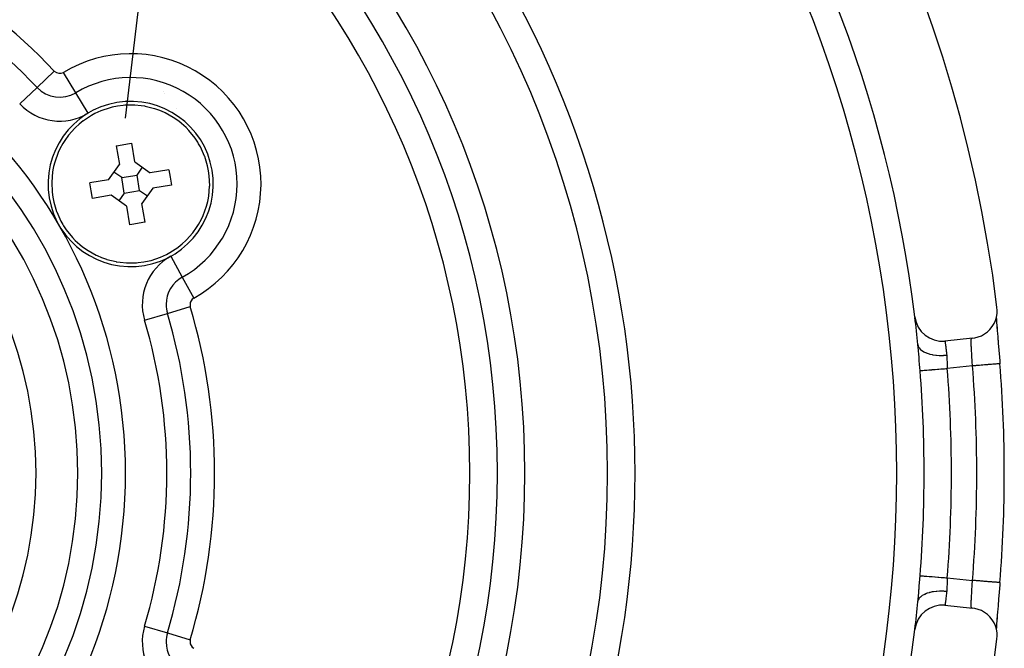
# Model space of a CAD drawing. Extents: x 24 to 1102, y -651 to 196.
# Drawn here: x 1031 to 1102, y -240 to -194 of the extents above; entities that cross this region are included whole.
import ezdxf

# ---------------------------------------------------------------- set-up
doc = ezdxf.new("R2010")
doc.units = 0
doc.linetypes.add('DASHED', pattern=[11.05, 8.7, -2.35])
doc.layers.get('0').update_dxf_attribs({"linetype": 'CONTINUOUS'})
doc.layers.add('NEVIDI', color=4, linetype='DASHED')

msp = doc.modelspace()

# ---------------------------------------------------------------- linework, layer by layer
at = {"color": 2}
for p, q in [((1037.312551, -200.880277), (1036.614049, -201.114887)), ((1037.436648, -200.848671), (1037.312551, -200.880277)), ((1037.83645, -200.765867), (1037.436648, -200.848671)), ((1038.241275, -200.712814), (1037.83645, -200.765867)), ((1038.36887, -200.701922), (1038.241275, -200.712814)), ((1039.105678, -200.694186), (1038.36887, -200.701922)), ((1039.561008, -200.737193), (1039.105678, -200.694186)), ((1039.837086, -200.781506), (1039.561008, -200.737193)), ((1039.851204, -200.784148), (1039.837086, -200.781506)), ((1040.521888, -200.95295), (1039.851204, -200.784148)), ((1035.939391, -201.44464), (1035.361311, -201.824291)), ((1035.951858, -201.437509), (1035.939391, -201.44464)), ((1036.198082, -201.305007), (1035.951858, -201.437509)), ((1036.614049, -201.114887), (1036.198082, -201.305007)), ((1040.550983, -200.962239), (1040.521888, -200.95295)), ((1040.908571, -201.090597), (1040.550983, -200.962239)), ((1041.236111, -201.232533), (1040.908571, -201.090597)), ((1041.288477, -201.25752), (1041.236111, -201.232533)), ((1041.880851, -201.588439), (1041.288477, -201.25752)), ((1042.279102, -201.867235), (1041.880851, -201.588439)), ((1035.041258, -202.081267), (1034.778478, -202.322875)), ((1035.336878, -201.842617), (1035.041258, -202.081267)), ((1035.361311, -201.824291), (1035.336878, -201.842617)), ((1042.47491, -202.024011), (1042.279102, -201.867235)), ((1042.809638, -202.327549), (1042.47491, -202.024011)), ((1034.286335, -202.870739), (1034.001699, -203.264837)), ((1034.737219, -202.36367), (1034.286335, -202.870739)), ((1034.778478, -202.322875), (1034.737219, -202.36367)), ((1043.008042, -202.532143), (1042.809638, -202.327549)), ((1043.471785, -203.10427), (1043.008042, -202.532143)), ((1033.868221, -203.477212), (1033.651709, -203.873824)), ((1034.001699, -203.264837), (1033.868221, -203.477212)), ((1037.749813, -203.656379), (1037.905242, -203.623307)), ((1037.749813, -203.656379), (1037.976852, -205.001039)), ((1037.905242, -203.623307), (1038.306246, -203.548265)), ((1038.306246, -203.548265), (1038.709657, -203.487485)), ((1038.709657, -203.487485), (1038.867328, -203.467691)), ((1039.094368, -204.812352), (1038.867328, -203.467691)), ((1043.658693, -203.385115), (1043.471785, -203.10427)), ((1043.724359, -203.492995), (1043.658693, -203.385115)), ((1043.858375, -203.731361), (1043.724359, -203.492995)), ((1044.161438, -204.402316), (1043.858375, -203.731361)), ((1033.531479, -204.132217), (1033.281291, -204.824889)), ((1033.651709, -203.873824), (1033.531479, -204.132217)), ((1044.169765, -204.424611), (1044.161438, -204.402316)), ((1044.376068, -205.107084), (1044.169765, -204.424611)), ((1033.196955, -205.151532), (1033.170349, -205.274992)), ((1033.281291, -204.824889), (1033.196955, -205.151532)), ((1037.180714, -206.120642), (1037.976852, -205.001039)), ((1039.094368, -204.812352), (1040.213971, -205.60849)), ((1044.449143, -205.468088), (1044.376068, -205.107084)), ((1033.122026, -205.544145), (1033.056059, -206.277409)), ((1033.170349, -205.274992), (1033.122026, -205.544145)), ((1038.138585, -205.95891), (1037.578783, -205.560841)), ((1038.138585, -205.95891), (1039.2561, -205.770223)), ((1039.2561, -205.770223), (1039.65417, -205.210421)), ((1039.444788, -206.887738), (1039.2561, -205.770223)), ((1041.558632, -205.381451), (1040.213971, -205.60849)), ((1041.558632, -205.381451), (1041.666744, -205.937881)), ((1044.498648, -205.833072), (1044.449143, -205.468088)), ((1044.527858, -206.545446), (1044.498648, -205.833072)), ((1033.056059, -206.277409), (1033.055514, -206.301202)), ((1033.055514, -206.301202), (1033.084724, -207.013576)), ((1037.180714, -206.120642), (1035.836053, -206.347682)), ((1035.916628, -206.908768), (1035.836053, -206.347682)), ((1038.327272, -207.076426), (1038.138585, -205.95891)), ((1041.747319, -206.498966), (1040.402658, -206.726006)), ((1041.666744, -205.937881), (1041.747319, -206.498966)), ((1044.461347, -207.302503), (1044.527313, -206.569239)), ((1044.527313, -206.569239), (1044.527858, -206.545446)), ((1033.084724, -207.013576), (1033.134229, -207.37856)), ((1036.02474, -207.465198), (1035.916628, -206.908768)), ((1037.369401, -207.238158), (1036.02474, -207.465198)), ((1038.489004, -208.034297), (1037.369401, -207.238158)), ((1038.327272, -207.076426), (1037.929203, -207.636227)), ((1038.327272, -207.076426), (1039.444788, -206.887738)), ((1039.444788, -206.887738), (1040.004589, -207.285808)), ((1040.402658, -206.726006), (1039.60652, -207.845609)), ((1044.413023, -207.571656), (1044.461347, -207.302503)), ((1033.134229, -207.37856), (1033.207304, -207.739564)), ((1033.207304, -207.739564), (1033.413608, -208.422037)), ((1038.489004, -208.034297), (1038.716044, -209.378957)), ((1039.83356, -209.19027), (1039.60652, -207.845609)), ((1044.051893, -208.714431), (1044.302081, -208.021759)), ((1044.302081, -208.021759), (1044.386418, -207.695117)), ((1044.386418, -207.695117), (1044.413023, -207.571656)), ((1033.413608, -208.422037), (1033.421934, -208.444332)), ((1033.421934, -208.444332), (1033.724997, -209.115288)), ((1043.931663, -208.972825), (1044.051893, -208.714431)), ((1033.724997, -209.115288), (1033.859013, -209.353653)), ((1033.859013, -209.353653), (1033.924679, -209.461534)), ((1033.924679, -209.461534), (1034.111587, -209.742378)), ((1038.873715, -209.359163), (1038.716044, -209.378957)), ((1039.277127, -209.298383), (1038.873715, -209.359163)), ((1039.67813, -209.223341), (1039.277127, -209.298383)), ((1039.83356, -209.19027), (1039.67813, -209.223341)), ((1043.581673, -209.581811), (1043.715152, -209.369437)), ((1043.715152, -209.369437), (1043.931663, -208.972825)), ((1034.111587, -209.742378), (1034.575331, -210.314506)), ((1042.846154, -210.482978), (1043.297037, -209.975909)), ((1043.297037, -209.975909), (1043.581673, -209.581811)), ((1034.575331, -210.314506), (1034.773734, -210.5191)), ((1034.773734, -210.5191), (1035.108463, -210.822637)), ((1035.108463, -210.822637), (1035.304271, -210.979413)), ((1042.246495, -211.004031), (1042.542115, -210.765382)), ((1042.542115, -210.765382), (1042.804895, -210.523773)), ((1042.804895, -210.523773), (1042.846154, -210.482978)), ((1045.418619, -210.48116), (1045.418619, -210.482185)), ((1045.418619, -210.482185), (1045.418619, -210.48116)), ((1035.304271, -210.979413), (1035.702521, -211.258209)), ((1035.702521, -211.258209), (1036.294896, -211.589129)), ((1036.294896, -211.589129), (1036.347262, -211.614116)), ((1036.347262, -211.614116), (1036.674801, -211.756051)), ((1040.969323, -211.731762), (1041.38529, -211.541641)), ((1041.38529, -211.541641), (1041.631514, -211.40914)), ((1041.631514, -211.40914), (1041.643982, -211.402009)), ((1041.643982, -211.402009), (1042.222062, -211.022358)), ((1042.222062, -211.022358), (1042.246495, -211.004031)), ((1036.674801, -211.756051), (1037.032389, -211.884409)), ((1037.032389, -211.884409), (1037.061485, -211.893698)), ((1037.061485, -211.893698), (1037.732168, -212.062501)), ((1037.732168, -212.062501), (1037.746286, -212.065143)), ((1037.746286, -212.065143), (1038.022365, -212.109456)), ((1038.022365, -212.109456), (1038.477694, -212.152462)), ((1038.477694, -212.152462), (1039.214503, -212.144726)), ((1039.214503, -212.144726), (1039.342097, -212.133835)), ((1039.342097, -212.133835), (1039.746922, -212.080781)), ((1039.746922, -212.080781), (1040.146724, -211.997977)), ((1040.146724, -211.997977), (1040.270821, -211.966371)), ((1040.270821, -211.966371), (1040.969323, -211.731762)), ((1101.655192, -216.087056), (1101.696941, -215.835072)), ((1101.706211, -215.580022), (1101.692562, -215.394845)), ((1101.696941, -215.835072), (1101.706211, -215.580022)), ((1101.344683, -216.782871), (1101.477586, -216.564787)), ((1101.477586, -216.564787), (1101.581637, -216.331637)), ((1101.581637, -216.331637), (1101.655192, -216.087056)), ((1101.645012, -216.151277), (1101.646401, -216.172594)), ((1101.645546, -216.119132), (1101.650477, -216.209609)), ((1101.650477, -216.209609), (1101.6589, -216.34773)), ((1101.655648, -216.30959), (1101.657278, -216.333021)), ((1101.657278, -216.333021), (1101.658438, -216.349278)), ((1101.6589, -216.34773), (1101.668935, -216.499755)), ((1101.667848, -216.481185), (1101.669672, -216.506186)), ((1101.668935, -216.499755), (1101.680388, -216.663574)), ((1100.573633, -217.437572), (1100.796356, -217.312399)), ((1100.796356, -217.312399), (1101.001225, -217.159823)), ((1101.001225, -217.159823), (1101.184995, -216.982425)), ((1101.184995, -216.982425), (1101.344683, -216.782871)), ((1101.680388, -216.663574), (1101.693106, -216.837934)), ((1101.681393, -216.663877), (1101.683384, -216.690224)), ((1101.683384, -216.690224), (1101.696187, -216.857346)), ((1101.693106, -216.837934), (1101.707014, -217.022719)), ((1101.696187, -216.857346), (1101.698346, -216.88519)), ((1101.698346, -216.88519), (1101.712203, -217.06207)), ((1101.712203, -217.06207), (1101.714535, -217.091579)), ((1101.714535, -217.091579), (1101.729392, -217.278231)), ((1101.729392, -217.278231), (1101.731869, -217.309154)), ((1101.731869, -217.309154), (1101.747492, -217.503306)), ((1099.905867, -217.625487), (1097.916682, -217.825408)), ((1099.905867, -217.625487), (1100.089581, -217.598392)), ((1100.089581, -217.598392), (1100.336812, -217.533421)), ((1100.336812, -217.533421), (1100.573633, -217.437572)), ((1101.747492, -217.503306), (1101.750078, -217.535311)), ((1101.750078, -217.535311), (1101.766284, -217.735316)), ((1101.766284, -217.735316), (1101.768959, -217.768241)), ((1101.768959, -217.768241), (1101.785681, -217.973846)), ((1101.785681, -217.973846), (1101.788428, -218.007584)), ((1101.788428, -218.007584), (1101.80561, -218.21859)), ((1095.954574, -218.094619), (1095.953636, -218.0852)), ((1095.973172, -218.290588), (1095.954574, -218.094619)), ((1095.975845, -218.320149), (1095.973172, -218.290588)), ((1095.988372, -218.463098), (1095.975845, -218.320149)), ((1101.80561, -218.21859), (1101.808429, -218.253211)), ((1101.808429, -218.253211), (1101.826011, -218.469337)), ((1101.826011, -218.469337), (1101.828915, -218.505078)), ((1101.828915, -218.505078), (1101.846831, -218.725876)), ((1101.846831, -218.725876), (1101.849778, -218.762263)), ((1101.849778, -218.762263), (1101.867813, -218.985436)), ((1101.867813, -218.985436), (1101.870762, -219.022005)), ((1101.870762, -219.022005), (1101.888838, -219.246706)), ((1101.888838, -219.246706), (1101.891764, -219.283179)), ((1101.891764, -219.283179), (1101.90716, -219.475503)), ((1101.90803, -219.475436), (1101.907152, -219.475505)), ((1101.90716, -219.475507), (1101.90803, -219.475436)), ((1102.225179, -227.423324), (1102.22412, -227.423324)), ((1101.870878, -235.823206), (1101.852999, -236.044573)), ((1101.873802, -235.786918), (1101.870878, -235.823206)), ((1101.891796, -235.563076), (1101.873802, -235.786918)), ((1101.894736, -235.526404), (1101.891796, -235.563076)), ((1101.90716, -235.371145), (1101.894736, -235.526404)), ((1101.90716, -235.371145), (1101.908216, -235.371231)), ((1095.953636, -236.761449), (1095.970476, -236.58554)), ((1095.970476, -236.58554), (1095.973134, -236.556475)), ((1095.973134, -236.556475), (1095.988357, -236.383707)), ((1101.808968, -236.586836), (1101.791595, -236.80018)), ((1101.811821, -236.551789), (1101.808968, -236.586836)), ((1101.829458, -236.334907), (1101.811821, -236.551789)), ((1101.832339, -236.299427), (1101.829458, -236.334907)), ((1101.850098, -236.080412), (1101.832339, -236.299427)), ((1101.852999, -236.044573), (1101.850098, -236.080412)), ((1097.916682, -237.021241), (1099.905867, -237.221161)), ((1100.089688, -237.248401), (1099.905867, -237.221161)), ((1100.33673, -237.313304), (1100.089688, -237.248401)), ((1100.573538, -237.409163), (1100.33673, -237.313304)), ((1101.750321, -237.308293), (1101.734721, -237.501911)), ((1101.75291, -237.276284), (1101.750321, -237.308293)), ((1101.76919, -237.075546), (1101.75291, -237.276284)), ((1101.771899, -237.04221), (1101.76919, -237.075546)), ((1101.788804, -236.834462), (1101.771899, -237.04221)), ((1101.791595, -236.80018), (1101.788804, -236.834462)), ((1100.796234, -237.534443), (1100.573538, -237.409163)), ((1101.001203, -237.687056), (1100.796234, -237.534443)), ((1101.184972, -237.86437), (1101.001203, -237.687056)), ((1101.344762, -238.063687), (1101.184972, -237.86437)), ((1101.477753, -238.281769), (1101.344762, -238.063687)), ((1101.693269, -238.006526), (1101.680534, -238.181034)), ((1101.698679, -237.957268), (1101.685575, -238.12759)), ((1101.707303, -237.820157), (1101.693269, -238.006526)), ((1101.700916, -237.928527), (1101.698679, -237.957268)), ((1101.715002, -237.749197), (1101.700916, -237.928527)), ((1101.717359, -237.719442), (1101.715002, -237.749197)), ((1101.732244, -237.532788), (1101.717359, -237.719442)), ((1101.734721, -237.501911), (1101.732244, -237.532788)), ((1101.581857, -238.514942), (1101.477753, -238.281769)), ((1101.655298, -238.759518), (1101.581857, -238.514942)), ((1101.646666, -238.669971), (1101.643486, -238.720181)), ((1101.650652, -238.634044), (1101.645568, -238.727113)), ((1101.657499, -238.51034), (1101.649873, -238.62222)), ((1101.659158, -238.494863), (1101.650652, -238.634044)), ((1101.697027, -239.01143), (1101.655298, -238.759518)), ((1101.669808, -238.338556), (1101.65913, -238.487085)), ((1101.669142, -238.343834), (1101.659158, -238.494863)), ((1101.680534, -238.181034), (1101.669142, -238.343834)), ((1101.671641, -238.313587), (1101.669808, -238.338556)), ((1101.685575, -238.12759), (1101.683541, -238.154371)), ((1101.692562, -239.451803), (1101.706334, -239.266587)), ((1101.706334, -239.266587), (1101.697027, -239.01143))]:
    msp.add_line(p, q, dxfattribs=at)
for centre, radius, start, end in [((1002.418619, -227.423324), 100, 6.908539, 173.091461), ((1002.418619, -227.423324), 71, 0, 180), ((1002.418619, -227.423324), 65, 0, 180), ((1002.418619, -227.423324), 63, 0, 180), ((1002.418619, -227.423324), 94, 6.932919, 36.153531), ((1038.791686, -206.423324), 6, 99.583742, 279.583742), ((1038.791686, -206.423324), 6, 279.583742, 99.583742), ((1097.716682, -215.835433), 2, 186.932919, 275.73917), ((1002.418619, -227.423324), 94, 5.701267, 6.914231), ((1002.418619, -227.423324), 99.806717, 0, 4.567476), ((1002.418619, -227.423324), 71, 180, 360), ((1002.418619, -227.423324), 65, 180, 360), ((1002.418619, -227.423324), 63, 180, 360), ((1002.418619, -227.423324), 99.806717, 355.432587, 360), ((1097.716682, -239.011216), 2, 84.26083, 173.067081), ((1002.418619, -227.423324), 94, 353.067179, 354.298733), ((1002.418619, -227.423324), 94, 323.846469, 353.067081), ((1002.418619, -227.423324), 100, 186.908539, 353.091461)]:
    msp.add_arc(centre, radius, start, end, dxfattribs=at)
at = {"layer": 'NEVIDI', "color": 7, "linetype": 'CONTINUOUS'}
for p, q in [((1039.318765, -193.915349), (1038.403247, -201.642215)), ((1031.991241, -199.413326), (1033.248759, -198.222255)), ((1034.806703, -199.797276), (1033.91403, -198.31298)), ((1030.733723, -200.604396), (1031.991241, -199.413326)), ((1035.699376, -201.281572), (1034.806703, -199.797276)), ((1041.173627, -199.726755), (1041.17563, -199.729116)), ((1041.26879, -199.839886), (1041.273319, -199.845315)), ((1042.110892, -200.918485), (1042.112431, -200.920603)), ((1041.698419, -211.67222), (1042.537521, -213.187445)), ((1042.537521, -213.187445), (1043.376623, -214.702671)), ((1039.802044, -216.311189), (1041.4623, -215.817682)), ((1041.4623, -215.817682), (1043.122556, -215.324175)), ((1097.917078, -217.828148), (1097.918352, -217.837083)), ((1097.918352, -217.837083), (1097.918613, -217.838921)), ((1097.918613, -217.838921), (1097.918932, -217.841166)), ((1097.918932, -217.841166), (1097.920882, -217.854918)), ((1097.920882, -217.854918), (1097.921293, -217.857824)), ((1097.921293, -217.857824), (1097.924545, -217.880915)), ((1097.924545, -217.880915), (1097.9251, -217.88487)), ((1097.9251, -217.88487), (1097.92558, -217.8883)), ((1097.92558, -217.8883), (1097.929271, -217.91476)), ((1097.929271, -217.91476), (1097.929956, -217.919693)), ((1097.929956, -217.919693), (1097.934987, -217.956159)), ((1097.934987, -217.956159), (1097.935789, -217.962014)), ((1097.935789, -217.962014), (1097.936302, -217.965762)), ((1097.936302, -217.965762), (1097.941631, -218.004962)), ((1097.941631, -218.004962), (1097.942557, -218.011825)), ((1097.942557, -218.011825), (1097.949169, -218.061276)), ((1099.820303, -217.87629), (1099.820571, -217.826412)), ((1099.820334, -217.884798), (1099.820303, -217.87629)), ((1099.820335, -217.884921), (1099.820334, -217.884798)), ((1099.820975, -217.94094), (1099.820335, -217.884921)), ((1099.820571, -217.826412), (1099.820691, -217.818781)), ((1099.820691, -217.818781), (1099.821867, -217.776397)), ((1099.821151, -217.950586), (1099.820975, -217.94094)), ((1099.822649, -218.01267), (1099.821151, -217.950586)), ((1099.821867, -217.776397), (1099.821923, -217.775003)), ((1099.821923, -217.775003), (1099.822205, -217.768374)), ((1099.822205, -217.768374), (1099.824449, -217.730876)), ((1099.822891, -218.020927), (1099.822649, -218.01267)), ((1099.822962, -218.023301), (1099.822891, -218.020927)), ((1099.825288, -218.091579), (1099.822962, -218.023301)), ((1099.824449, -217.730876), (1099.824893, -217.725367)), ((1099.824893, -217.725367), (1099.827855, -217.697023)), ((1099.827855, -217.697023), (1099.828147, -217.694806)), ((1099.828147, -217.694806), (1099.828759, -217.690398)), ((1099.828759, -217.690398), (1099.833025, -217.666781)), ((1099.833025, -217.666781), (1099.833805, -217.663482)), ((1099.833805, -217.663482), (1099.838474, -217.648234)), ((1099.838474, -217.648234), (1099.839096, -217.646684)), ((1099.839096, -217.646684), (1099.840041, -217.644511)), ((1099.840041, -217.644511), (1099.846375, -217.63462)), ((1099.846375, -217.63462), (1099.847494, -217.633576)), ((1099.847494, -217.633576), (1099.853737, -217.630726)), ((1095.953637, -218.085207), (1095.970902, -218.172889)), ((1095.970902, -218.172889), (1095.978333, -218.195894)), ((1095.978333, -218.195894), (1095.982194, -218.206537)), ((1095.982194, -218.206537), (1096.025704, -218.295879)), ((1095.993415, -218.522538), (1095.988372, -218.463098)), ((1095.995967, -218.553003), (1095.993415, -218.522538)), ((1096.012864, -218.760336), (1095.995967, -218.553003)), ((1096.01534, -218.791425), (1096.012864, -218.760336)), ((1096.025704, -218.295879), (1096.039516, -218.317701)), ((1096.039516, -218.317701), (1096.046381, -218.327834)), ((1096.046381, -218.327834), (1096.114799, -218.411551)), ((1096.114799, -218.411551), (1096.134736, -218.431801)), ((1096.134736, -218.431801), (1096.144511, -218.44123)), ((1096.144511, -218.44123), (1096.236566, -218.517813)), ((1096.236566, -218.517813), (1096.262303, -218.536146)), ((1096.262303, -218.536146), (1096.27466, -218.544568)), ((1096.27466, -218.544568), (1096.388879, -218.612822)), ((1096.388879, -218.612822), (1096.41992, -218.628882)), ((1096.41992, -218.628882), (1096.43482, -218.636273)), ((1096.43482, -218.636273), (1096.568993, -218.694848)), ((1096.568993, -218.694848), (1096.604773, -218.708355)), ((1096.604773, -218.708355), (1096.621956, -218.714564)), ((1096.621956, -218.714564), (1096.77365, -218.762409)), ((1096.77365, -218.762409), (1096.81357, -218.773134)), ((1097.949169, -218.061276), (1097.950208, -218.069117)), ((1097.950208, -218.069117), (1097.950666, -218.072581)), ((1097.950666, -218.072581), (1097.957553, -218.125137)), ((1097.957553, -218.125137), (1097.958696, -218.133948)), ((1097.958696, -218.133948), (1097.966656, -218.196005)), ((1097.966656, -218.196005), (1097.967878, -218.205648)), ((1097.967878, -218.205648), (1097.968082, -218.20726)), ((1097.968082, -218.20726), (1097.976318, -218.273102)), ((1097.976318, -218.273102), (1097.977602, -218.283509)), ((1097.977602, -218.283509), (1097.986442, -218.356167)), ((1097.986442, -218.356167), (1097.987785, -218.367371)), ((1097.987785, -218.367371), (1097.996981, -218.445342)), ((1097.996981, -218.445342), (1097.99837, -218.457317)), ((1097.99837, -218.457317), (1098.007864, -218.540596)), ((1098.007864, -218.540596), (1098.008996, -218.550706)), ((1098.008996, -218.550706), (1098.009296, -218.553387)), ((1098.009296, -218.553387), (1098.018986, -218.641603)), ((1098.018986, -218.641603), (1098.020423, -218.654943)), ((1098.020423, -218.654943), (1098.030102, -218.746698)), ((1098.030102, -218.746698), (1098.030865, -218.754076)), ((1098.030865, -218.754076), (1098.031541, -218.760628)), ((1098.031541, -218.760628), (1098.040568, -218.849909)), ((1099.82573, -218.103163), (1099.825288, -218.091579)), ((1099.828796, -218.176599), (1099.82573, -218.103163)), ((1099.829048, -218.182242), (1099.828796, -218.176599)), ((1099.82935, -218.188942), (1099.829048, -218.182242)), ((1099.833068, -218.267036), (1099.82935, -218.188942)), ((1099.833724, -218.280163), (1099.833068, -218.267036)), ((1099.838036, -218.3629), (1099.833724, -218.280163)), ((1099.838253, -218.366934), (1099.838036, -218.3629)), ((1099.838784, -218.376766), (1099.838253, -218.366934)), ((1099.843643, -218.464199), (1099.838784, -218.376766)), ((1099.844471, -218.478723), (1099.843643, -218.464199)), ((1099.849828, -218.570929), (1099.844471, -218.478723)), ((1099.849853, -218.571349), (1099.849828, -218.570929)), ((1099.850738, -218.586311), (1099.849853, -218.571349)), ((1099.856477, -218.682146), (1099.850738, -218.586311)), ((1099.857436, -218.697984), (1099.856477, -218.682146)), ((1099.863214, -218.792675), (1099.857436, -218.697984)), ((1096.031883, -219.002474), (1096.01534, -218.791425)), ((1096.034322, -219.033958), (1096.031883, -219.002474)), ((1096.050733, -219.247161), (1096.034322, -219.033958)), ((1096.053173, -219.27895), (1096.050733, -219.247161)), ((1096.06975, -219.49456), (1096.053173, -219.27895)), ((1096.81357, -218.773134), (1096.832664, -218.778015)), ((1096.832664, -218.778015), (1096.999261, -218.814326)), ((1096.999261, -218.814326), (1097.042568, -218.822064)), ((1097.042568, -218.822064), (1097.063237, -218.825527)), ((1097.063237, -218.825527), (1097.241762, -218.849653)), ((1097.241762, -218.849653), (1097.287673, -218.854271)), ((1097.287673, -218.854271), (1097.309516, -218.856252)), ((1097.309516, -218.856252), (1097.496812, -218.867753)), ((1097.496812, -218.867753), (1097.544508, -218.869173)), ((1097.544508, -218.869173), (1097.567165, -218.86964)), ((1097.567165, -218.86964), (1097.759854, -218.868314)), ((1097.759854, -218.868314), (1097.808476, -218.866511)), ((1097.808476, -218.866511), (1097.831508, -218.865453)), ((1097.831508, -218.865453), (1098.026183, -218.851322)), ((1098.026183, -218.851322), (1098.040568, -218.849909)), ((1098.040568, -218.849909), (1098.048262, -218.939999)), ((1098.048262, -218.939999), (1098.049329, -218.955051)), ((1098.049329, -218.955051), (1098.050668, -218.975119)), ((1098.050668, -218.975119), (1098.055342, -219.058087)), ((1098.055342, -219.058087), (1098.056089, -219.073623)), ((1098.056089, -219.073623), (1098.06041, -219.17978)), ((1098.06041, -219.17978), (1098.060968, -219.195718)), ((1098.060968, -219.195718), (1098.061457, -219.210087)), ((1098.061457, -219.210087), (1098.064446, -219.303737)), ((1098.064446, -219.303737), (1098.064945, -219.319828)), ((1098.064945, -219.319828), (1098.068438, -219.429026)), ((1098.068438, -219.429026), (1098.068983, -219.445332)), ((1098.068983, -219.445332), (1098.069317, -219.455174)), ((1098.069317, -219.455174), (1098.072942, -219.555779)), ((1099.86345, -218.79652), (1099.863214, -218.792675)), ((1099.864451, -218.812812), (1099.86345, -218.79652)), ((1099.87069, -218.913987), (1099.864451, -218.812812)), ((1099.871726, -218.93073), (1099.87069, -218.913987)), ((1099.877725, -219.027644), (1099.871726, -218.93073)), ((1099.878154, -219.034567), (1099.877725, -219.027644)), ((1099.879216, -219.051733), (1099.878154, -219.034567)), ((1099.885803, -219.158288), (1099.879216, -219.051733)), ((1099.886889, -219.175895), (1099.885803, -219.158288)), ((1099.892808, -219.272137), (1099.886889, -219.175895)), ((1099.893575, -219.284665), (1099.892808, -219.272137)), ((1099.894656, -219.302307), (1099.893575, -219.284665)), ((1099.90134, -219.411987), (1099.894656, -219.302307)), ((1099.902428, -219.429926), (1099.90134, -219.411987)), ((1099.907964, -219.521603), (1099.902428, -219.429926)), ((1101.86869, -219.478576), (1101.854068, -219.479745)), ((1101.88224, -219.477494), (1101.86869, -219.478576)), ((1101.896841, -219.476327), (1101.88224, -219.477494)), ((1101.902959, -219.475839), (1101.896841, -219.476327)), ((1101.907152, -219.475505), (1101.902959, -219.475839)), ((1096.072233, -219.52674), (1096.06975, -219.49456)), ((1096.089167, -219.744693), (1096.072233, -219.52674)), ((1096.091713, -219.777217), (1096.089167, -219.744693)), ((1096.107386, -219.975763), (1096.091713, -219.777217)), ((1096.107386, -219.975763), (1096.121526, -219.974638)), ((1096.121526, -219.974638), (1096.140682, -219.973115)), ((1096.140682, -219.973115), (1096.145396, -219.972741)), ((1096.145396, -219.972741), (1096.185628, -219.969542)), ((1096.185628, -219.969542), (1096.20929, -219.967661)), ((1096.20929, -219.967661), (1096.216486, -219.967089)), ((1096.216486, -219.967089), (1096.284247, -219.961703)), ((1096.284247, -219.961703), (1096.306187, -219.959959)), ((1096.306187, -219.959959), (1096.315883, -219.959188)), ((1096.315883, -219.959188), (1096.415685, -219.951254)), ((1096.415685, -219.951254), (1096.43013, -219.950106)), ((1096.43013, -219.950106), (1096.442081, -219.949156)), ((1096.442081, -219.949156), (1096.5775, -219.938392)), ((1096.5775, -219.938392), (1096.579131, -219.938262)), ((1096.579131, -219.938262), (1096.593158, -219.937147)), ((1096.593158, -219.937147), (1096.750866, -219.92461)), ((1096.750866, -219.92461), (1096.766743, -219.923348)), ((1096.766743, -219.923348), (1096.943025, -219.909335)), ((1096.943025, -219.909335), (1096.960282, -219.907964)), ((1096.960282, -219.907964), (1096.979915, -219.906403)), ((1096.979915, -219.906403), (1097.1521, -219.892716)), ((1097.1521, -219.892716), (1097.170941, -219.891218)), ((1097.170941, -219.891218), (1097.213304, -219.88785)), ((1097.213304, -219.88785), (1097.375528, -219.874955)), ((1097.375528, -219.874955), (1097.395445, -219.873371)), ((1097.395445, -219.873371), (1097.462575, -219.868035)), ((1097.462575, -219.868035), (1097.609704, -219.85634)), ((1097.609704, -219.85634), (1097.6304, -219.854694)), ((1097.6304, -219.854694), (1097.723075, -219.847327)), ((1097.723075, -219.847327), (1097.851048, -219.837154)), ((1097.851048, -219.837154), (1097.872201, -219.835473)), ((1097.872201, -219.835473), (1097.990254, -219.826089)), ((1097.990254, -219.826089), (1098.085456, -219.818521)), ((1098.072942, -219.555779), (1098.073581, -219.572193)), ((1098.073581, -219.572193), (1098.078393, -219.683688)), ((1098.078393, -219.683688), (1098.079186, -219.700325)), ((1098.079186, -219.700325), (1098.079452, -219.705799)), ((1098.079452, -219.705799), (1098.085136, -219.81298)), ((1098.085136, -219.81298), (1098.085456, -219.818521)), ((1099.914726, -219.634672), (1098.085459, -219.818521)), ((1099.909088, -219.540305), (1099.907964, -219.521603)), ((1099.91017, -219.558349), (1099.909088, -219.540305)), ((1099.91473, -219.634675), (1099.91017, -219.558349)), ((1099.934653, -219.633083), (1099.91473, -219.634675)), ((1100.063271, -219.622806), (1099.934653, -219.633083)), ((1100.130754, -219.617415), (1100.063271, -219.622806)), ((1100.18736, -219.612892), (1100.130754, -219.617415)), ((1100.312517, -219.602894), (1100.18736, -219.612892)), ((1100.378465, -219.597626), (1100.312517, -219.602894)), ((1100.435426, -219.593076), (1100.378465, -219.597626)), ((1100.555093, -219.583517), (1100.435426, -219.593076)), ((1100.618964, -219.578414), (1100.555093, -219.583517)), ((1100.675309, -219.573913), (1100.618964, -219.578414)), ((1100.787762, -219.564929), (1100.675309, -219.573913)), ((1100.848159, -219.560104), (1100.787762, -219.564929)), ((1100.902935, -219.555728), (1100.848159, -219.560104)), ((1101.006454, -219.547458), (1100.902935, -219.555728)), ((1101.062565, -219.542975), (1101.006454, -219.547458)), ((1101.114549, -219.538822), (1101.062565, -219.542975)), ((1101.207867, -219.531368), (1101.114549, -219.538822)), ((1101.258659, -219.52731), (1101.207867, -219.531368)), ((1101.306765, -219.523467), (1101.258659, -219.52731)), ((1101.388658, -219.516925), (1101.306765, -219.523467)), ((1101.433299, -219.513359), (1101.388658, -219.516925)), ((1101.476539, -219.509904), (1101.433299, -219.513359)), ((1101.545814, -219.50437), (1101.476539, -219.509904)), ((1101.583853, -219.501331), (1101.545814, -219.50437)), ((1101.620997, -219.498364), (1101.583853, -219.501331)), ((1101.677241, -219.493871), (1101.620997, -219.498364)), ((1101.70785, -219.491426), (1101.677241, -219.493871)), ((1101.738039, -219.489014), (1101.70785, -219.491426)), ((1101.780501, -219.485622), (1101.738039, -219.489014)), ((1101.803287, -219.483802), (1101.780501, -219.485622)), ((1101.825563, -219.482022), (1101.803287, -219.483802)), ((1101.854068, -219.479745), (1101.825563, -219.482022)), ((1096.069548, -235.354747), (1096.086578, -235.135117)), ((1096.086578, -235.135117), (1096.089133, -235.102405)), ((1096.089133, -235.102405), (1096.106527, -234.881696)), ((1096.106527, -234.881696), (1096.107386, -234.870886)), ((1096.107386, -234.870886), (1096.121546, -234.872012)), ((1096.121546, -234.872012), (1096.145397, -234.873909)), ((1096.145397, -234.873909), (1096.150412, -234.874307)), ((1096.150412, -234.874307), (1096.185634, -234.877107)), ((1096.185634, -234.877107), (1096.216487, -234.87956)), ((1096.216487, -234.87956), (1096.224004, -234.880157)), ((1096.224004, -234.880157), (1096.284267, -234.884947)), ((1096.284267, -234.884947), (1096.315884, -234.88746)), ((1096.315884, -234.88746), (1096.325783, -234.888247)), ((1096.325783, -234.888247), (1096.41572, -234.895395)), ((1096.41572, -234.895395), (1096.442083, -234.897491)), ((1096.442083, -234.897491), (1096.454214, -234.898455)), ((1096.454214, -234.898455), (1096.577557, -234.908261)), ((1096.577557, -234.908261), (1096.59316, -234.909501)), ((1096.59316, -234.909501), (1096.607155, -234.910614)), ((1096.607155, -234.910614), (1096.766745, -234.923302)), ((1096.766745, -234.923302), (1096.782772, -234.924576)), ((1096.782772, -234.924576), (1096.960284, -234.938688)), ((1096.960284, -234.938688), (1096.977915, -234.940089)), ((1096.977915, -234.940089), (1096.979987, -234.940254)), ((1096.979987, -234.940254), (1097.170943, -234.955433)), ((1097.170943, -234.955433), (1097.189899, -234.956939)), ((1097.189899, -234.956939), (1097.213361, -234.958804)), ((1097.213361, -234.958804), (1097.395448, -234.973277)), ((1097.395448, -234.973277), (1097.415442, -234.974866)), ((1097.415442, -234.974866), (1097.462621, -234.978616)), ((1097.462621, -234.978616), (1097.630404, -234.991953)), ((1097.630404, -234.991953), (1097.650803, -234.993574)), ((1097.650803, -234.993574), (1097.723076, -234.999319)), ((1097.723076, -234.999319), (1097.872208, -235.011173)), ((1097.872208, -235.011173), (1097.893027, -235.012828)), ((1097.893027, -235.012828), (1097.990377, -235.020567)), ((1097.990377, -235.020567), (1098.085465, -235.028127)), ((1098.079173, -235.14654), (1098.074211, -235.259328)), ((1098.079451, -235.140775), (1098.079173, -235.14654)), ((1098.079983, -235.129902), (1098.079451, -235.140775)), ((1098.085459, -235.028128), (1098.079983, -235.129902)), ((1098.085459, -235.028128), (1099.914726, -235.211976)), ((1096.012439, -236.0916), (1096.028918, -235.882347)), ((1096.028918, -235.882347), (1096.031359, -235.850931)), ((1096.031359, -235.850931), (1096.047863, -235.636904)), ((1096.047863, -235.636904), (1096.050328, -235.604793)), ((1096.050328, -235.604793), (1096.067047, -235.387204)), ((1096.067047, -235.387204), (1096.069548, -235.354747)), ((1098.049319, -235.891923), (1098.041043, -235.991907)), ((1098.050341, -235.876829), (1098.049319, -235.891923)), ((1098.050677, -235.871679), (1098.050341, -235.876829)), ((1098.056069, -235.774205), (1098.050677, -235.871679)), ((1098.056775, -235.758832), (1098.056069, -235.774205)), ((1098.060884, -235.65365), (1098.056775, -235.758832)), ((1098.061418, -235.637947), (1098.060884, -235.65365)), ((1098.061463, -235.636608), (1098.061418, -235.637947)), ((1098.064839, -235.530226), (1098.061463, -235.636608)), ((1098.065341, -235.514103), (1098.064839, -235.530226)), ((1098.068895, -235.404107), (1098.065341, -235.514103)), ((1098.069323, -235.391487), (1098.068895, -235.404107)), ((1098.069455, -235.387629), (1098.069323, -235.391487)), ((1098.073553, -235.275847), (1098.069455, -235.387629)), ((1098.074211, -235.259328), (1098.073553, -235.275847)), ((1099.870831, -235.930623), (1099.877308, -235.826027)), ((1099.877308, -235.826027), (1099.877738, -235.819089)), ((1099.877738, -235.819089), (1099.878376, -235.808792)), ((1099.878376, -235.808792), (1099.884952, -235.702489)), ((1099.884952, -235.702489), (1099.886017, -235.685229)), ((1099.886017, -235.685229), (1099.892629, -235.577738)), ((1099.892629, -235.577738), (1099.892809, -235.57479)), ((1099.892809, -235.57479), (1099.893698, -235.560284)), ((1099.893698, -235.560284), (1099.900323, -235.451694)), ((1099.900323, -235.451694), (1099.901402, -235.433925)), ((1099.901402, -235.433925), (1099.907997, -235.324691)), ((1099.907997, -235.324691), (1099.908027, -235.324192)), ((1099.908027, -235.324192), (1099.909105, -235.306213)), ((1099.909105, -235.306213), (1099.914717, -235.211973)), ((1099.947271, -235.214575), (1099.914717, -235.211973)), ((1100.029193, -235.22112), (1099.947271, -235.214575)), ((1100.130748, -235.229234), (1100.029193, -235.22112)), ((1100.197848, -235.234594), (1100.130748, -235.229234)), ((1100.280715, -235.241214), (1100.197848, -235.234594)), ((1100.37846, -235.249023), (1100.280715, -235.241214)), ((1100.444245, -235.254278), (1100.37846, -235.249023)), ((1100.526207, -235.260826), (1100.444245, -235.254278)), ((1100.618959, -235.268235), (1100.526207, -235.260826)), ((1100.681916, -235.273264), (1100.618959, -235.268235)), ((1100.761923, -235.279656), (1100.681916, -235.273264)), ((1100.848155, -235.286545), (1100.761923, -235.279656)), ((1100.907408, -235.291278), (1100.848155, -235.286545)), ((1100.98396, -235.297394), (1100.907408, -235.291278)), ((1101.062562, -235.303673), (1100.98396, -235.297394)), ((1101.117322, -235.308048), (1101.062562, -235.303673)), ((1101.188662, -235.313747), (1101.117322, -235.308048)), ((1101.258656, -235.319338), (1101.188662, -235.313747)), ((1101.307788, -235.323263), (1101.258656, -235.319338)), ((1101.372885, -235.328464), (1101.307788, -235.323263)), ((1101.433297, -235.33329), (1101.372885, -235.328464)), ((1101.476395, -235.336733), (1101.433297, -235.33329)), ((1101.533527, -235.341297), (1101.476395, -235.336733)), ((1101.583852, -235.345318), (1101.533527, -235.341297)), ((1101.61997, -235.348203), (1101.583852, -235.345318)), ((1101.668043, -235.352043), (1101.61997, -235.348203)), ((1101.707849, -235.355223), (1101.668043, -235.352043)), ((1101.736426, -235.357506), (1101.707849, -235.355223)), ((1101.774251, -235.360527), (1101.736426, -235.357506)), ((1101.803286, -235.362846), (1101.774251, -235.360527)), ((1101.823922, -235.364495), (1101.803286, -235.362846)), ((1101.850351, -235.366607), (1101.823922, -235.364495)), ((1101.86869, -235.368073), (1101.850351, -235.366607)), ((1101.880978, -235.369055), (1101.86869, -235.368073)), ((1101.895283, -235.370199), (1101.880978, -235.369055)), ((1101.902959, -235.370813), (1101.895283, -235.370199)), ((1101.906798, -235.371119), (1101.902959, -235.370813)), ((1095.978329, -236.650763), (1095.98692, -236.627996)), ((1095.98692, -236.627996), (1096.03284, -236.539235)), ((1095.988357, -236.383707), (1095.990665, -236.356625)), ((1095.990665, -236.356625), (1095.993205, -236.326581)), ((1095.993205, -236.326581), (1096.010002, -236.122014)), ((1096.010002, -236.122014), (1096.012439, -236.0916)), ((1096.03284, -236.539235), (1096.039511, -236.528954)), ((1096.039511, -236.528954), (1096.054452, -236.507414)), ((1096.054452, -236.507414), (1096.125174, -236.42438)), ((1096.125174, -236.42438), (1096.13473, -236.414852)), ((1096.13473, -236.414852), (1096.15575, -236.394939)), ((1096.15575, -236.394939), (1096.250024, -236.319106)), ((1096.250024, -236.319106), (1096.262299, -236.3105)), ((1096.262299, -236.3105), (1096.289025, -236.292572)), ((1096.289025, -236.292572), (1096.405144, -236.22529)), ((1096.405144, -236.22529), (1096.419919, -236.217761)), ((1096.419919, -236.217761), (1096.451885, -236.202144)), ((1096.451885, -236.202144), (1096.587769, -236.144612)), ((1096.587769, -236.144612), (1096.604776, -236.138292)), ((1096.604776, -236.138292), (1096.641414, -236.125264)), ((1096.641414, -236.125264), (1096.794741, -236.07849)), ((1096.794741, -236.07849), (1096.813577, -236.073519)), ((1096.813577, -236.073519), (1096.854216, -236.063318)), ((1096.854216, -236.063318), (1097.022272, -236.028136)), ((1097.022272, -236.028136), (1097.042578, -236.02459)), ((1097.042578, -236.02459), (1097.086434, -236.017413)), ((1097.086434, -236.017413), (1097.265959, -235.994488)), ((1097.265959, -235.994488), (1097.287686, -235.99238)), ((1097.287686, -235.99238), (1097.334031, -235.988341)), ((1097.334031, -235.988341), (1097.522095, -235.978071)), ((1097.522095, -235.978071), (1097.544525, -235.977477)), ((1097.544525, -235.977477), (1097.59253, -235.976646)), ((1097.59253, -235.976646), (1097.785786, -235.979225)), ((1097.785786, -235.979225), (1097.808499, -235.98014)), ((1097.808499, -235.98014), (1097.857308, -235.982535)), ((1097.857308, -235.982535), (1098.040568, -235.99674)), ((1097.96893, -236.632677), (1097.968082, -236.639397)), ((1097.977494, -236.564003), (1097.96893, -236.632677)), ((1097.978802, -236.553369), (1097.977494, -236.564003)), ((1097.987762, -236.479443), (1097.978802, -236.553369)), ((1097.987783, -236.479272), (1097.987762, -236.479443)), ((1097.989117, -236.4681), (1097.987783, -236.479272)), ((1097.998355, -236.389455), (1097.989117, -236.4681)), ((1097.999748, -236.377404), (1097.998355, -236.389455)), ((1098.009012, -236.295825), (1097.999748, -236.377404)), ((1098.009206, -236.294092), (1098.009012, -236.295825)), ((1098.010627, -236.281345), (1098.009206, -236.294092)), ((1098.020261, -236.19324), (1098.010627, -236.281345)), ((1098.021691, -236.179897), (1098.020261, -236.19324)), ((1098.030898, -236.092273), (1098.021691, -236.179897)), ((1098.031445, -236.086975), (1098.030898, -236.092273)), ((1098.032897, -236.072835), (1098.031445, -236.086975)), ((1098.040568, -235.99674), (1098.032897, -236.072835)), ((1098.041043, -235.991907), (1098.040568, -235.99674)), ((1099.829063, -236.664172), (1099.832482, -236.591515)), ((1099.832482, -236.591515), (1099.833128, -236.578457)), ((1099.833128, -236.578457), (1099.837403, -236.495705)), ((1099.837403, -236.495705), (1099.838149, -236.481779)), ((1099.838149, -236.481779), (1099.838254, -236.479842)), ((1099.838254, -236.479842), (1099.842989, -236.394152)), ((1099.842989, -236.394152), (1099.843816, -236.379557)), ((1099.843816, -236.379557), (1099.84909, -236.288342)), ((1099.84909, -236.288342), (1099.849863, -236.275217)), ((1099.849863, -236.275217), (1099.849975, -236.273307)), ((1099.849975, -236.273307), (1099.855626, -236.17868)), ((1099.855626, -236.17868), (1099.856573, -236.163013)), ((1099.856573, -236.163013), (1099.862546, -236.065054)), ((1099.862546, -236.065054), (1099.863234, -236.053851)), ((1099.863234, -236.053851), (1099.863543, -236.04881)), ((1099.863543, -236.04881), (1099.869793, -235.947422)), ((1099.869793, -235.947422), (1099.870831, -235.930623)), ((1095.953636, -236.761449), (1095.954382, -236.754501)), ((1095.954382, -236.754501), (1095.974671, -236.661612)), ((1095.974671, -236.661612), (1095.978329, -236.650763)), ((1097.917208, -237.017571), (1097.917075, -237.018504)), ((1097.918601, -237.007791), (1097.917208, -237.017571)), ((1097.918881, -237.005818), (1097.918601, -237.007791)), ((1097.91893, -237.005475), (1097.918881, -237.005818)), ((1097.921251, -236.989101), (1097.91893, -237.005475)), ((1097.921672, -236.986126), (1097.921251, -236.989101)), ((1097.925002, -236.962469), (1097.921672, -236.986126)), ((1097.925559, -236.9585), (1097.925002, -236.962469)), ((1097.925568, -236.958438), (1097.925559, -236.9585)), ((1097.929836, -236.927831), (1097.925568, -236.958438)), ((1097.930541, -236.922748), (1097.929836, -236.927831)), ((1097.935719, -236.885164), (1097.930541, -236.922748)), ((1097.936313, -236.880827), (1097.935719, -236.885164)), ((1097.93655, -236.879093), (1097.936313, -236.880827)), ((1097.942519, -236.835117), (1097.93655, -236.879093)), ((1097.943461, -236.82812), (1097.942519, -236.835117)), ((1097.950151, -236.777977), (1097.943461, -236.82812)), ((1097.950688, -236.773917), (1097.950151, -236.777977)), ((1097.951196, -236.770066), (1097.950688, -236.773917)), ((1097.95856, -236.713768), (1097.951196, -236.770066)), ((1097.959705, -236.704921), (1097.95856, -236.713768)), ((1097.967696, -236.642447), (1097.959705, -236.704921)), ((1097.968082, -236.639397), (1097.967696, -236.642447)), ((1099.820309, -236.978049), (1099.820321, -236.969503)), ((1099.8207, -237.027247), (1099.820309, -236.978049)), ((1099.820321, -236.969503), (1099.820349, -236.961882)), ((1099.820349, -236.961882), (1099.820854, -236.913774)), ((1099.820841, -237.034744), (1099.8207, -237.027247)), ((1099.821891, -237.070377), (1099.820841, -237.034744)), ((1099.820854, -236.913774), (1099.821015, -236.904166)), ((1099.821015, -236.904166), (1099.822429, -236.842314)), ((1099.822188, -237.07749), (1099.821891, -237.070377)), ((1099.822488, -237.083947), (1099.822188, -237.07749)), ((1099.822429, -236.842314), (1099.822723, -236.8319)), ((1099.824828, -237.12025), (1099.822488, -237.083947)), ((1099.822723, -236.8319), (1099.822905, -236.825726)), ((1099.822905, -236.825726), (1099.824936, -236.764837)), ((1099.825293, -237.125645), (1099.824828, -237.12025)), ((1099.824936, -236.764837), (1099.825358, -236.753474)), ((1099.827881, -237.149638), (1099.825293, -237.125645)), ((1099.825358, -236.753474), (1099.828309, -236.681206)), ((1099.828671, -237.15547), (1099.827881, -237.149638)), ((1099.828309, -236.681206), (1099.828848, -236.668983)), ((1099.82931, -237.159799), (1099.828671, -237.15547)), ((1099.828848, -236.668983), (1099.829063, -236.664172)), ((1099.833747, -237.182846), (1099.82931, -237.159799)), ((1099.834554, -237.186031), (1099.833747, -237.182846)), ((1099.838491, -237.198411), (1099.834554, -237.186031)), ((1099.840021, -237.202053), (1099.838491, -237.198411)), ((1099.840997, -237.204092), (1099.840021, -237.202053)), ((1099.8475, -237.213066), (1099.840997, -237.204092)), ((1099.848644, -237.213954), (1099.8475, -237.213066)), ((1099.853735, -237.215922), (1099.848644, -237.213954)), ((1039.802044, -238.535459), (1041.4623, -239.028966)), ((1041.4623, -239.028966), (1043.122556, -239.522474))]:
    msp.add_line(p, q, dxfattribs=at)
for centre, radius, start, end in [((1002.418619, -227.423324), 61, 0, 180), ((1002.418619, -227.423324), 92, 326.245659, 33.754341), ((1002.418619, -227.423324), 42.464102, 43.445543, 76.554457), ((1002.418619, -227.423324), 73, 326.569944, 33.430056), ((1002.418619, -227.423324), 40.732051, 43.445543, 76.554457), ((1002.418619, -227.423324), 36, 0, 180), ((1002.418619, -227.423324), 34.267949, 0, 180), ((1002.418619, -227.423324), 32.535898, 0, 180), ((1038.791686, -206.423324), 9.464102, 298.976807, 121.023193), ((1002.418619, -227.423324), 29.5, 0, 180), ((1033.637836, -197.853737), 0.535898, 223.445543, 301.023193), ((1038.791686, -206.423324), 7.732051, 0, 121.023193), ((1033.637836, -197.853737), 2.267949, 223.445543, 301.023193), ((1033.637836, -197.853737), 4, 223.445543, 301.023193), ((1038.791686, -206.423324), 7.732051, 298.976807, 360), ((1043.636242, -215.171483), 4, 118.976807, 196.554457), ((1043.636242, -215.171483), 2.267949, 118.976807, 180), ((1043.636242, -215.171483), 2.267949, 180, 196.554457), ((1043.636242, -215.171483), 0.535898, 118.976807, 180), ((1043.636242, -215.171483), 0.535898, 180, 196.554457), ((1002.418619, -227.423324), 40.732051, 0, 16.554457), ((1002.418619, -227.423324), 42.464102, 343.445543, 16.554457), ((1002.418619, -227.423324), 39, 0, 16.554457), ((1002.418619, -227.423324), 93.984313, 0, 4.545032), ((1002.418619, -227.423324), 95.968627, 0, 4.545032), ((1002.418619, -227.423324), 97.806717, 0, 4.567476), ((1002.418619, -227.423324), 61, 180, 360), ((1002.418619, -227.423324), 36, 180, 360), ((1002.418619, -227.423324), 34.267949, 180, 360), ((1002.418619, -227.423324), 32.535898, 180, 360), ((1002.418619, -227.423324), 29.5, 180, 360), ((1002.418619, -227.423324), 39, 343.445543, 360), ((1002.418619, -227.423324), 40.732051, 343.445543, 360), ((1002.418619, -227.423324), 93.984313, 355.454968, 360), ((1002.418619, -227.423324), 95.968627, 355.454968, 360), ((1002.418619, -227.423324), 97.806717, 355.432524, 360), ((1043.636242, -239.675165), 4, 163.445543, 241.023193), ((1043.636242, -239.675165), 2.267949, 163.445543, 180), ((1043.636242, -239.675165), 2.267949, 180, 241.023193), ((1043.636242, -239.675165), 0.535898, 163.445543, 180), ((1043.636242, -239.675165), 0.535898, 180, 241.023193)]:
    msp.add_arc(centre, radius, start, end, dxfattribs=at)

doc.saveas('drawing.dxf')
